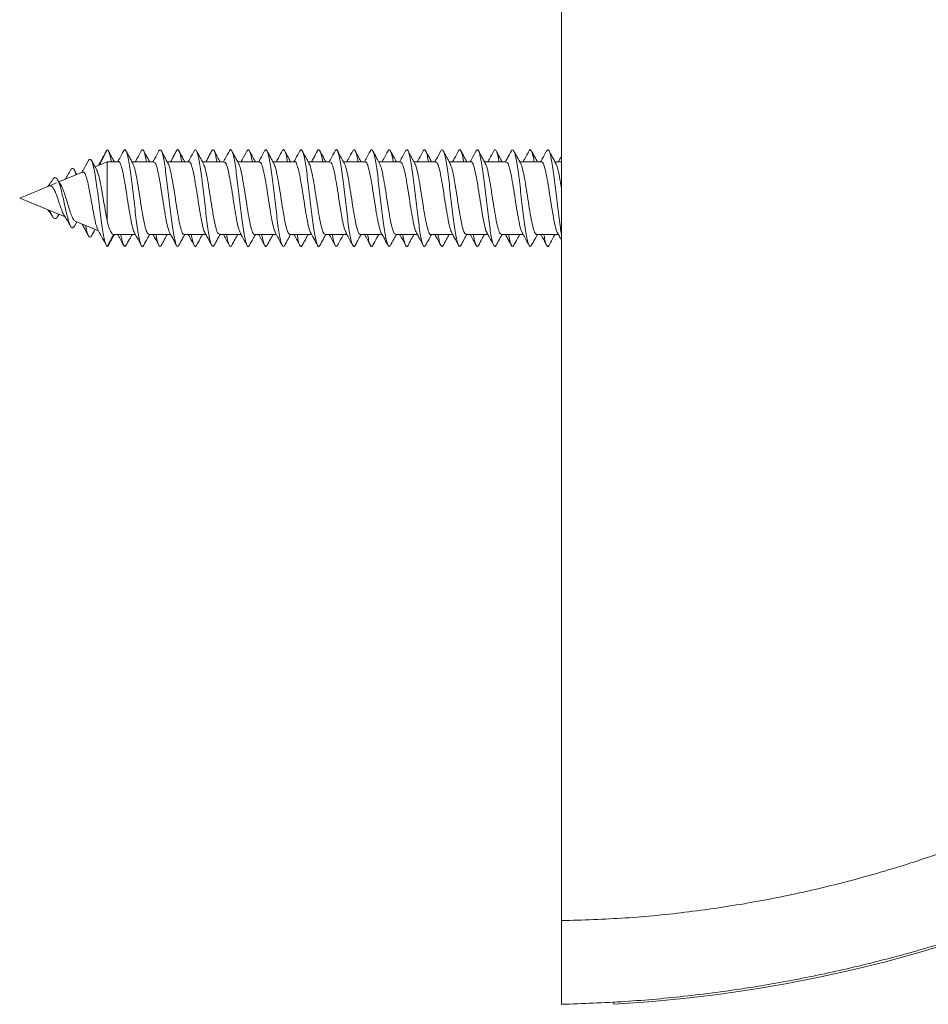
# Model space of a CAD drawing. Units: millimetres. Extents: x -386 to 639, y -710 to 972.
# Drawn here: x 69 to 114, y -710 to -661 of the extents above; entities that cross this region are included whole.
import ezdxf

# ---------------------------------------------------------------- set-up
doc = ezdxf.new("R2010")
doc.units = ezdxf.units.MM

msp = doc.modelspace()

# ---------------------------------------------------------------- linework, layer by layer
at = {"color": 7, "linetype": 'Continuous', "lineweight": 0}
for p, q in [((95.64, -706.094), (95.64, -504.396)), ((72.699, -668.607), (73.09, -667.845)), ((73.09, -668.445), (72.488, -668.694)), ((73.649, -668.445), (73.09, -668.445)), ((73.09, -668.445), (73.09, -671.388)), ((75.399, -668.445), (74.321, -668.445)), ((77.149, -668.445), (76.071, -668.445)), ((78.899, -668.445), (77.821, -668.445)), ((80.649, -668.445), (79.571, -668.445)), ((82.399, -668.445), (81.321, -668.445)), ((84.149, -668.445), (83.071, -668.445)), ((85.899, -668.445), (84.821, -668.445)), ((87.649, -668.445), (86.571, -668.445)), ((89.399, -668.445), (88.32, -668.445)), ((91.149, -668.445), (90.07, -668.445)), ((92.899, -668.445), (91.821, -668.445)), ((94.649, -668.445), (93.571, -668.445)), ((95.64, -668.445), (95.321, -668.445)), ((71.862, -668.953), (70.691, -669.439)), ((71.583, -669.069), (71.459, -668.85)), ((70.193, -669.645), (68.745, -670.245)), ((70.577, -669.486), (70.193, -669.645)), ((70.799, -669.616), (70.63, -669.339)), ((68.745, -670.245), (71.001, -671.179)), ((70.63, -671.151), (70.691, -671.051)), ((71.459, -671.64), (71.583, -671.421)), ((71.497, -671.385), (72.656, -671.865)), ((73.09, -672.645), (73.403, -672.045)), ((73.405, -672.045), (74.484, -672.045)), ((75.156, -672.045), (76.235, -672.045)), ((76.906, -672.045), (77.984, -672.045)), ((78.656, -672.045), (79.735, -672.045)), ((80.406, -672.045), (81.484, -672.045)), ((82.156, -672.045), (83.234, -672.045)), ((83.906, -672.045), (84.984, -672.045)), ((85.656, -672.045), (86.734, -672.045)), ((87.406, -672.045), (88.484, -672.045)), ((89.156, -672.045), (90.234, -672.045)), ((90.906, -672.045), (91.984, -672.045)), ((92.656, -672.045), (93.734, -672.045)), ((94.406, -672.045), (95.484, -672.045)), ((98.245, -710.245), (98.245, -710.129))]:
    msp.add_line(p, q, dxfattribs=at)
msp.add_arc((94.123, -640.245), 70.121, 273.36937, 0, dxfattribs=at)
for points, knots in [([(164.14, -640.245), (164.125, -641.331), (164.096, -643.514), (163.857, -646.796), (163.471, -650.095), (162.92, -653.402), (162.205, -656.709), (161.322, -660.007), (160.27, -663.287), (159.09, -666.424), (157.807, -669.398), (156.45, -672.195), (154.983, -674.908), (153.41, -677.534), (151.928, -679.78), (150.579, -681.674), (149.394, -683.241), (148.173, -684.767), (146.916, -686.25), (145.626, -687.69), (144.023, -689.382), (142.079, -691.292), (139.763, -693.372), (137.374, -695.334), (134.919, -697.175), (132.583, -698.773), (130.386, -700.154), (128.345, -701.344), (126.276, -702.457), (124.184, -703.494), (121.9, -704.533), (119.398, -705.562), (116.655, -706.559), (113.83, -707.453), (110.927, -708.237), (107.968, -708.901), (104.958, -709.441), (101.903, -709.849), (98.79, -710.135), (96.695, -710.208), (95.64, -710.245)], [0, 0, 0, 0, 0.030052, 0.060381, 0.090989, 0.121875, 0.15304, 0.184486, 0.216211, 0.248217, 0.277067, 0.305694, 0.334097, 0.362278, 0.390237, 0.408424, 0.426516, 0.444513, 0.462415, 0.480222, 0.497935, 0.526817, 0.555492, 0.583961, 0.612224, 0.640282, 0.662185, 0.683962, 0.705614, 0.72714, 0.748541, 0.775052, 0.801979, 0.829322, 0.857081, 0.885258, 0.913338, 0.941821, 0.970708, 1, 1, 1, 1]), ([(95.64, -706.094), (96.697, -706.061), (98.811, -705.996), (101.973, -705.682), (105.122, -705.211), (108.235, -704.572), (111.303, -703.774), (114.313, -702.82), (117.275, -701.708), (120.174, -700.445), (123.002, -699.036), (125.747, -697.489), (128.414, -695.801), (130.981, -693.987), (133.443, -692.056), (135.793, -690.014), (138.045, -687.853), (140.287, -685.476), (142.495, -682.876), (144.64, -680.047), (146.62, -677.108), (148.426, -674.083), (150.058, -670.982), (151.521, -667.801), (152.813, -664.55), (153.932, -661.242), (154.877, -657.887), (155.647, -654.489), (156.243, -651.068), (156.664, -647.634), (156.926, -644.185), (156.958, -641.875), (156.974, -640.718)], [0, 0, 0, 0, 0.032037, 0.064027, 0.096062, 0.128236, 0.159994, 0.191708, 0.223467, 0.255361, 0.287024, 0.318645, 0.350308, 0.382098, 0.413331, 0.444569, 0.47589, 0.507372, 0.543036, 0.578677, 0.614407, 0.649861, 0.684927, 0.720102, 0.755484, 0.79047, 0.825491, 0.860641, 0.895618, 0.93029, 0.965057, 1, 1, 1, 1]), ([(73.09, -672.645), (73.068, -672.621), (73.025, -672.573), (72.96, -672.343), (72.895, -672.015), (72.828, -671.589), (72.76, -671.089), (72.691, -670.542), (72.619, -669.983), (72.546, -669.447), (72.472, -668.974), (72.395, -668.599), (72.316, -668.361), (72.238, -668.269), (72.185, -668.348), (72.16, -668.385)], [0, 0, 0, 0, 0.078099, 0.153209, 0.228632, 0.304441, 0.380722, 0.457326, 0.534443, 0.61206, 0.690115, 0.76884, 0.848069, 0.927918, 1, 1, 1, 1]), ([(73.019, -667.959), (72.95, -668.087), (72.83, -668.312), (72.708, -668.53), (72.656, -668.625)], [0, 0, 0, 0, 0.569069, 1, 1, 1, 1]), ([(73.09, -667.845), (73.068, -667.859), (73.045, -667.874), (73.02, -667.958), (73.018, -667.965)], [0, 0, 0, 0, 0.918876, 1, 1, 1, 1]), ([(73.291, -668.445), (73.288, -668.431), (73.265, -668.283), (73.22, -668.091), (73.156, -667.882), (73.112, -667.857), (73.09, -667.845)], [0, 0, 0, 0, 0.0336472, 0.3510926, 0.6685485, 1, 1, 1, 1]), ([(73.445, -668.445), (73.41, -668.382), (73.32, -668.22), (73.23, -668.056), (73.176, -667.956)], [0, 0, 0, 0, 0.389811, 1, 1, 1, 1]), ([(73.91, -667.892), (73.838, -668.026), (73.739, -668.211), (73.637, -668.394), (73.609, -668.445)], [0, 0, 0, 0, 0.724286, 1, 1, 1, 1]), ([(74.902, -672.575), (74.897, -672.588), (74.87, -672.656), (74.822, -672.655), (74.758, -672.562), (74.694, -672.339), (74.63, -672.007), (74.566, -671.583), (74.502, -671.087), (74.438, -670.548), (74.373, -669.992), (74.309, -669.449), (74.245, -668.949), (74.181, -668.516), (74.117, -668.176), (74.053, -667.941), (73.989, -667.839), (73.941, -667.829), (73.914, -667.892), (73.909, -667.905)], [0, 0, 0, 0, 0.01575, 0.080339, 0.14491, 0.209471, 0.274025, 0.338578, 0.40313, 0.467688, 0.532251, 0.596829, 0.661426, 0.726028, 0.79062, 0.855202, 0.919768, 0.984327, 1, 1, 1, 1]), ([(74.359, -668.515), (74.303, -668.412), (74.189, -668.205), (74.077, -667.996), (74.02, -667.892)], [0, 0, 0, 0, 0.497504, 1, 1, 1, 1]), ([(74.78, -667.901), (74.708, -668.035), (74.611, -668.217), (74.511, -668.397), (74.484, -668.445)], [0, 0, 0, 0, 0.731891, 1, 1, 1, 1]), ([(75.039, -668.445), (75.031, -668.395), (75.001, -668.217), (74.95, -668.013), (74.886, -667.859), (74.829, -667.822), (74.793, -667.889), (74.779, -667.916)], [0, 0, 0, 0, 0.096369, 0.342848, 0.589278, 0.835671, 1, 1, 1, 1]), ([(75.196, -668.445), (75.161, -668.381), (75.062, -668.201), (74.964, -668.02), (74.901, -667.903)], [0, 0, 0, 0, 0.355797, 1, 1, 1, 1]), ([(75.659, -667.894), (75.587, -668.027), (75.488, -668.212), (75.387, -668.395), (75.359, -668.445)], [0, 0, 0, 0, 0.726618, 1, 1, 1, 1]), ([(76.652, -672.57), (76.64, -672.595), (76.607, -672.665), (76.552, -672.64), (76.488, -672.508), (76.424, -672.248), (76.36, -671.887), (76.296, -671.437), (76.232, -670.925), (76.168, -670.377), (76.104, -669.823), (76.04, -669.29), (75.976, -668.808), (75.912, -668.402), (75.847, -668.091), (75.783, -667.898), (75.721, -667.819), (75.679, -667.872), (75.659, -667.897)], [0, 0, 0, 0, 0.03602, 0.100541, 0.165076, 0.229623, 0.294168, 0.358695, 0.423208, 0.487711, 0.55221, 0.616706, 0.681206, 0.745709, 0.810223, 0.874751, 0.93929, 1, 1, 1, 1]), ([(76.109, -668.515), (76.052, -668.412), (75.939, -668.205), (75.827, -667.997), (75.771, -667.892)], [0, 0, 0, 0, 0.497582, 1, 1, 1, 1]), ([(76.53, -667.901), (76.495, -667.966), (76.429, -668.092), (76.324, -668.287), (76.262, -668.398), (76.235, -668.445)], [0, 0, 0, 0, 0.385123, 0.738707, 1, 1, 1, 1]), ([(76.79, -668.445), (76.775, -668.361), (76.738, -668.156), (76.681, -667.952), (76.617, -667.839), (76.566, -667.83), (76.538, -667.897), (76.53, -667.914)], [0, 0, 0, 0, 0.172974, 0.420101, 0.667227, 0.914402, 1, 1, 1, 1]), ([(76.946, -668.445), (76.904, -668.369), (76.805, -668.189), (76.708, -668.008), (76.652, -667.904)], [0, 0, 0, 0, 0.423404, 1, 1, 1, 1]), ([(77.409, -667.894), (77.337, -668.028), (77.238, -668.212), (77.137, -668.395), (77.109, -668.445)], [0, 0, 0, 0, 0.728251, 1, 1, 1, 1]), ([(78.402, -672.578), (78.384, -672.607), (78.344, -672.67), (78.283, -672.613), (78.219, -672.44), (78.155, -672.149), (78.091, -671.757), (78.026, -671.286), (77.962, -670.76), (77.898, -670.207), (77.834, -669.656), (77.77, -669.135), (77.706, -668.674), (77.642, -668.295), (77.578, -668.019), (77.514, -667.863), (77.457, -667.822), (77.422, -667.884), (77.408, -667.909)], [0, 0, 0, 0, 0.055694, 0.120154, 0.184614, 0.249081, 0.313554, 0.378042, 0.442548, 0.507059, 0.571556, 0.636042, 0.700514, 0.764979, 0.829439, 0.893899, 0.958361, 1, 1, 1, 1]), ([(77.859, -668.515), (77.803, -668.412), (77.689, -668.206), (77.578, -667.998), (77.521, -667.894)], [0, 0, 0, 0, 0.497756, 1, 1, 1, 1]), ([(78.28, -667.9), (78.247, -667.964), (78.183, -668.084), (78.077, -668.285), (78.014, -668.397), (77.987, -668.445)], [0, 0, 0, 0, 0.396747, 0.743865, 1, 1, 1, 1]), ([(78.541, -668.445), (78.54, -668.44), (78.518, -668.3), (78.475, -668.11), (78.411, -667.897), (78.347, -667.834), (78.303, -667.839), (78.281, -667.9), (78.28, -667.902)], [0, 0, 0, 0, 0.007891, 0.25361, 0.499244, 0.744877, 0.990533, 1, 1, 1, 1]), ([(78.696, -668.445), (78.654, -668.369), (78.556, -668.19), (78.458, -668.009), (78.402, -667.904)], [0, 0, 0, 0, 0.422241, 1, 1, 1, 1]), ([(79.158, -667.896), (79.086, -668.03), (78.987, -668.213), (78.886, -668.396), (78.859, -668.445)], [0, 0, 0, 0, 0.73097, 1, 1, 1, 1]), ([(80.152, -672.578), (80.148, -672.587), (80.123, -672.653), (80.077, -672.657), (80.013, -672.575), (79.949, -672.362), (79.885, -672.038), (79.821, -671.62), (79.757, -671.129), (79.693, -670.593), (79.629, -670.037), (79.565, -669.492), (79.5, -668.987), (79.436, -668.548), (79.372, -668.2), (79.308, -667.956), (79.244, -667.842), (79.194, -667.827), (79.165, -667.894), (79.157, -667.911)], [0, 0, 0, 0, 0.010558, 0.075019, 0.139459, 0.203887, 0.268306, 0.332722, 0.397135, 0.461552, 0.525973, 0.590407, 0.654854, 0.719314, 0.783774, 0.848229, 0.912664, 0.977089, 1, 1, 1, 1]), ([(79.609, -668.515), (79.553, -668.413), (79.44, -668.207), (79.328, -668), (79.272, -667.896)], [0, 0, 0, 0, 0.49794, 1, 1, 1, 1]), ([(80.026, -667.908), (79.947, -668.056), (79.851, -668.235), (79.752, -668.413), (79.735, -668.445)], [0, 0, 0, 0, 0.819171, 1, 1, 1, 1]), ([(80.29, -668.445), (80.283, -668.404), (80.255, -668.234), (80.205, -668.031), (80.141, -667.866), (80.081, -667.821), (80.043, -667.889), (80.026, -667.919)], [0, 0, 0, 0, 0.076057, 0.3190909, 0.5621641, 0.8051727, 1, 1, 1, 1]), ([(80.446, -668.445), (80.404, -668.369), (80.305, -668.189), (80.208, -668.008), (80.152, -667.903)], [0, 0, 0, 0, 0.422162, 1, 1, 1, 1]), ([(80.906, -667.899), (80.834, -668.032), (80.736, -668.215), (80.636, -668.396), (80.609, -668.445)], [0, 0, 0, 0, 0.732788, 1, 1, 1, 1]), ([(81.901, -672.571), (81.892, -672.593), (81.86, -672.663), (81.808, -672.645), (81.744, -672.523), (81.679, -672.274), (81.615, -671.92), (81.551, -671.476), (81.487, -670.969), (81.423, -670.422), (81.359, -669.867), (81.295, -669.332), (81.231, -668.844), (81.167, -668.431), (81.103, -668.113), (81.039, -667.906), (80.974, -667.833), (80.93, -667.838), (80.908, -667.899), (80.906, -667.903)], [0, 0, 0, 0, 0.029791, 0.094177, 0.158578, 0.222996, 0.287417, 0.351823, 0.416217, 0.480598, 0.544972, 0.609342, 0.673713, 0.738086, 0.802467, 0.866858, 0.931264, 0.995683, 1, 1, 1, 1]), ([(81.359, -668.516), (81.303, -668.414), (81.191, -668.209), (81.079, -668.002), (81.024, -667.898)], [0, 0, 0, 0, 0.498038, 1, 1, 1, 1]), ([(81.777, -667.906), (81.714, -668.024), (81.617, -668.205), (81.518, -668.383), (81.484, -668.445)], [0, 0, 0, 0, 0.655682, 1, 1, 1, 1]), ([(82.039, -668.445), (82.026, -668.369), (81.992, -668.172), (81.936, -667.967), (81.872, -667.842), (81.819, -667.828), (81.787, -667.899), (81.777, -667.922)], [0, 0, 0, 0, 0.150307, 0.394475, 0.638661, 0.882907, 1, 1, 1, 1]), ([(82.196, -668.445), (82.154, -668.369), (82.055, -668.189), (81.957, -668.007), (81.901, -667.902)], [0, 0, 0, 0, 0.421957, 1, 1, 1, 1]), ([(82.655, -667.901), (82.583, -668.035), (82.485, -668.217), (82.386, -668.397), (82.359, -668.445)], [0, 0, 0, 0, 0.734335, 1, 1, 1, 1]), ([(83.651, -672.576), (83.635, -672.604), (83.597, -672.669), (83.538, -672.621), (83.474, -672.458), (83.41, -672.176), (83.346, -671.792), (83.282, -671.327), (83.218, -670.804), (83.153, -670.252), (83.089, -669.7), (83.025, -669.176), (82.961, -668.709), (82.897, -668.322), (82.833, -668.037), (82.769, -667.871), (82.709, -667.821), (82.671, -667.884), (82.654, -667.912)], [0, 0, 0, 0, 0.049125, 0.113407, 0.177687, 0.241972, 0.306261, 0.370563, 0.434882, 0.49921, 0.563534, 0.627851, 0.692151, 0.756441, 0.820723, 0.885005, 0.949286, 1, 1, 1, 1]), ([(83.11, -668.518), (83.055, -668.416), (82.942, -668.211), (82.831, -668.005), (82.775, -667.901)], [0, 0, 0, 0, 0.4981918, 1, 1, 1, 1]), ([(83.529, -667.902), (83.468, -668.017), (83.37, -668.198), (83.271, -668.378), (83.234, -668.445)], [0, 0, 0, 0, 0.63045, 1, 1, 1, 1]), ([(83.791, -668.445), (83.771, -668.337), (83.729, -668.116), (83.666, -667.912), (83.602, -667.834), (83.556, -667.837), (83.532, -667.902), (83.529, -667.91)], [0, 0, 0, 0, 0.232017, 0.47676, 0.721493, 0.96616, 1, 1, 1, 1]), ([(83.946, -668.445), (83.904, -668.369), (83.805, -668.188), (83.707, -668.007), (83.651, -667.902)], [0, 0, 0, 0, 0.42194, 1, 1, 1, 1]), ([(84.404, -667.902), (84.333, -668.035), (84.235, -668.217), (84.136, -668.397), (84.109, -668.445)], [0, 0, 0, 0, 0.734311, 1, 1, 1, 1]), ([(85.399, -672.588), (85.398, -672.59), (85.376, -672.651), (85.332, -672.657), (85.268, -672.588), (85.204, -672.383), (85.14, -672.068), (85.076, -671.657), (85.012, -671.171), (84.948, -670.637), (84.884, -670.082), (84.82, -669.535), (84.756, -669.026), (84.692, -668.581), (84.627, -668.224), (84.563, -667.971), (84.499, -667.846), (84.446, -667.826), (84.414, -667.896), (84.404, -667.918)], [0, 0, 0, 0, 0.002783, 0.067197, 0.131593, 0.195976, 0.260348, 0.324715, 0.389076, 0.45344, 0.517806, 0.582183, 0.646569, 0.710969, 0.775381, 0.839792, 0.904183, 0.968562, 1, 1, 1, 1]), ([(84.862, -668.52), (84.801, -668.409), (84.689, -668.205), (84.578, -667.999), (84.527, -667.905)], [0, 0, 0, 0, 0.542655, 1, 1, 1, 1]), ([(85.281, -667.899), (85.21, -668.031), (85.112, -668.214), (85.012, -668.395), (84.984, -668.445)], [0, 0, 0, 0, 0.721954, 1, 1, 1, 1]), ([(85.54, -668.445), (85.535, -668.414), (85.508, -668.251), (85.461, -668.051), (85.397, -667.875), (85.337, -667.82), (85.298, -667.881), (85.281, -667.909)], [0, 0, 0, 0, 0.05847, 0.306029, 0.553621, 0.801227, 1, 1, 1, 1]), ([(85.696, -668.445), (85.654, -668.368), (85.554, -668.187), (85.456, -668.004), (85.399, -667.899)], [0, 0, 0, 0, 0.422819, 1, 1, 1, 1]), ([(86.154, -667.903), (86.082, -668.036), (85.985, -668.218), (85.886, -668.397), (85.859, -668.445)], [0, 0, 0, 0, 0.734078, 1, 1, 1, 1]), ([(87.148, -672.579), (87.141, -672.595), (87.113, -672.661), (87.063, -672.648), (86.999, -672.539), (86.935, -672.298), (86.871, -671.952), (86.806, -671.515), (86.742, -671.012), (86.678, -670.468), (86.614, -669.912), (86.55, -669.374), (86.486, -668.882), (86.422, -668.462), (86.358, -668.135), (86.294, -667.918), (86.23, -667.833), (86.183, -667.836), (86.157, -667.903), (86.153, -667.913)], [0, 0, 0, 0, 0.021362, 0.085774, 0.150201, 0.214644, 0.279096, 0.343541, 0.407977, 0.472396, 0.536807, 0.601211, 0.665614, 0.730017, 0.794426, 0.858843, 0.923274, 0.987723, 1, 1, 1, 1]), ([(86.613, -668.523), (86.564, -668.434), (86.452, -668.23), (86.341, -668.024), (86.279, -667.908)], [0, 0, 0, 0, 0.437142, 1, 1, 1, 1]), ([(87.032, -667.896), (86.961, -668.029), (86.863, -668.212), (86.762, -668.394), (86.734, -668.445)], [0, 0, 0, 0, 0.720643, 1, 1, 1, 1]), ([(87.289, -668.445), (87.278, -668.378), (87.245, -668.188), (87.191, -667.983), (87.127, -667.848), (87.074, -667.825), (87.042, -667.891), (87.032, -667.912)], [0, 0, 0, 0, 0.132802, 0.381917, 0.631076, 0.880258, 1, 1, 1, 1]), ([(87.446, -668.445), (87.403, -668.367), (87.303, -668.185), (87.204, -668.002), (87.148, -667.896)], [0, 0, 0, 0, 0.424138, 1, 1, 1, 1]), ([(87.903, -667.904), (87.832, -668.037), (87.735, -668.218), (87.636, -668.397), (87.609, -668.445)], [0, 0, 0, 0, 0.733977, 1, 1, 1, 1]), ([(88.897, -672.58), (88.884, -672.604), (88.849, -672.667), (88.793, -672.629), (88.729, -672.477), (88.665, -672.203), (88.601, -671.827), (88.537, -671.368), (88.473, -670.848), (88.409, -670.298), (88.345, -669.744), (88.28, -669.217), (88.216, -668.744), (88.152, -668.35), (88.088, -668.056), (88.024, -667.88), (87.962, -667.82), (87.922, -667.881), (87.903, -667.91)], [0, 0, 0, 0, 0.040074, 0.104528, 0.168976, 0.233428, 0.297882, 0.362347, 0.426824, 0.491315, 0.555813, 0.62031, 0.684785, 0.74925, 0.813704, 0.878156, 0.942605, 1, 1, 1, 1]), ([(88.365, -668.526), (88.336, -668.474), (88.282, -668.377), (88.204, -668.238), (88.145, -668.13), (88.103, -668.049), (88.061, -667.969), (88.038, -667.924), (88.025, -667.9)], [0, 0, 0, 0, 0.2692185, 0.5007742, 0.6121689, 0.7280262, 0.8551332, 1, 1, 1, 1]), ([(88.783, -667.894), (88.712, -668.027), (88.613, -668.211), (88.513, -668.394), (88.484, -668.445)], [0, 0, 0, 0, 0.7207346, 1, 1, 1, 1]), ([(89.04, -668.445), (89.022, -668.346), (88.982, -668.13), (88.921, -667.925), (88.857, -667.836), (88.811, -667.832), (88.787, -667.895), (88.783, -667.903)], [0, 0, 0, 0, 0.213465, 0.462751, 0.712016, 0.96123, 1, 1, 1, 1]), ([(89.196, -668.445), (89.153, -668.367), (89.052, -668.183), (88.953, -668), (88.897, -667.894)], [0, 0, 0, 0, 0.426976, 1, 1, 1, 1]), ([(89.653, -667.904), (89.574, -668.052), (89.477, -668.234), (89.377, -668.413), (89.36, -668.445)], [0, 0, 0, 0, 0.820032, 1, 1, 1, 1]), ([(90.646, -672.591), (90.627, -672.617), (90.586, -672.671), (90.524, -672.595), (90.459, -672.405), (90.395, -672.097), (90.331, -671.694), (90.267, -671.213), (90.203, -670.682), (90.139, -670.127), (90.075, -669.579), (90.011, -669.066), (89.947, -668.614), (89.883, -668.25), (89.819, -667.988), (89.754, -667.852), (89.699, -667.824), (89.665, -667.894), (89.653, -667.92)], [0, 0, 0, 0, 0.059121, 0.123647, 0.188164, 0.252665, 0.31716, 0.381647, 0.446135, 0.510623, 0.575118, 0.63962, 0.704139, 0.768673, 0.833212, 0.897734, 0.962245, 1, 1, 1, 1]), ([(90.117, -668.529), (90.088, -668.477), (90.033, -668.377), (89.942, -668.215), (89.851, -668.044), (89.801, -667.95), (89.775, -667.901)], [0, 0, 0, 0, 0.264662, 0.504081, 0.738253, 1, 1, 1, 1]), ([(90.535, -667.893), (90.463, -668.026), (90.364, -668.21), (90.263, -668.394), (90.234, -668.445)], [0, 0, 0, 0, 0.720159, 1, 1, 1, 1]), ([(90.79, -668.445), (90.787, -668.423), (90.762, -668.269), (90.716, -668.071), (90.652, -667.884), (90.591, -667.819), (90.552, -667.876), (90.534, -667.902)], [0, 0, 0, 0, 0.040273, 0.290696, 0.541158, 0.791668, 1, 1, 1, 1]), ([(90.946, -668.445), (90.903, -668.366), (90.802, -668.183), (90.703, -667.999), (90.646, -667.894)], [0, 0, 0, 0, 0.428381, 1, 1, 1, 1]), ([(91.404, -667.903), (91.327, -668.046), (91.23, -668.227), (91.13, -668.407), (91.109, -668.445)], [0, 0, 0, 0, 0.7881401, 1, 1, 1, 1]), ([(92.396, -672.586), (92.391, -672.597), (92.365, -672.66), (92.318, -672.651), (92.254, -672.553), (92.19, -672.321), (92.126, -671.984), (92.062, -671.553), (91.998, -671.055), (91.933, -670.513), (91.869, -669.957), (91.805, -669.416), (91.741, -668.919), (91.677, -668.493), (91.613, -668.158), (91.549, -667.932), (91.485, -667.835), (91.436, -667.833), (91.409, -667.901), (91.403, -667.916)], [0, 0, 0, 0, 0.013936, 0.078485, 0.143044, 0.207618, 0.272203, 0.336793, 0.40138, 0.465947, 0.530502, 0.595048, 0.659592, 0.724134, 0.78868, 0.853231, 0.917796, 0.982376, 1, 1, 1, 1]), ([(91.864, -668.524), (91.807, -668.421), (91.694, -668.214), (91.582, -668.006), (91.525, -667.901)], [0, 0, 0, 0, 0.497582, 1, 1, 1, 1]), ([(92.285, -667.892), (92.213, -668.025), (92.114, -668.21), (92.013, -668.394), (91.984, -668.445)], [0, 0, 0, 0, 0.720679, 1, 1, 1, 1]), ([(92.539, -668.445), (92.53, -668.388), (92.499, -668.204), (92.446, -668), (92.382, -667.854), (92.328, -667.823), (92.296, -667.887), (92.284, -667.908)], [0, 0, 0, 0, 0.113794, 0.365243, 0.616721, 0.868185, 1, 1, 1, 1]), ([(92.696, -668.445), (92.652, -668.366), (92.551, -668.182), (92.452, -667.998), (92.396, -667.893)], [0, 0, 0, 0, 0.4303092, 1, 1, 1, 1]), ([(93.154, -667.903), (93.092, -668.018), (92.995, -668.2), (92.895, -668.379), (92.859, -668.445)], [0, 0, 0, 0, 0.636378, 1, 1, 1, 1]), ([(94.146, -672.582), (94.135, -672.603), (94.102, -672.666), (94.048, -672.635), (93.984, -672.494), (93.92, -672.229), (93.856, -671.861), (93.792, -671.407), (93.728, -670.892), (93.664, -670.343), (93.6, -669.789), (93.536, -669.258), (93.472, -668.78), (93.407, -668.379), (93.343, -668.076), (93.279, -667.889), (93.216, -667.819), (93.174, -667.877), (93.154, -667.905)], [0, 0, 0, 0, 0.033397, 0.09801, 0.162617, 0.227225, 0.291834, 0.356451, 0.421077, 0.485717, 0.550373, 0.615032, 0.679672, 0.7443, 0.808917, 0.873528, 0.938134, 1, 1, 1, 1]), ([(93.614, -668.523), (93.557, -668.42), (93.444, -668.214), (93.332, -668.006), (93.276, -667.901)], [0, 0, 0, 0, 0.4977198, 1, 1, 1, 1]), ([(94.035, -667.892), (93.963, -668.026), (93.864, -668.21), (93.762, -668.394), (93.734, -668.445)], [0, 0, 0, 0, 0.723296, 1, 1, 1, 1]), ([(94.29, -668.445), (94.273, -668.354), (94.236, -668.145), (94.177, -667.939), (94.112, -667.838), (94.065, -667.829), (94.039, -667.892), (94.034, -667.904)], [0, 0, 0, 0, 0.192519, 0.44341, 0.69422, 0.944996, 1, 1, 1, 1]), ([(94.446, -668.445), (94.402, -668.365), (94.301, -668.181), (94.202, -667.997), (94.145, -667.892)], [0, 0, 0, 0, 0.432666, 1, 1, 1, 1]), ([(94.904, -667.902), (94.833, -668.035), (94.736, -668.217), (94.636, -668.397), (94.609, -668.445)], [0, 0, 0, 0, 0.731882, 1, 1, 1, 1]), ([(95.64, -672.043), (95.622, -671.939), (95.583, -671.709), (95.522, -671.253), (95.458, -670.727), (95.394, -670.172), (95.33, -669.622), (95.266, -669.106), (95.202, -668.648), (95.138, -668.276), (95.074, -668.005), (95.01, -667.858), (94.953, -667.822), (94.918, -667.89), (94.904, -667.917)], [0, 0, 0, 0, 0.072368, 0.159454, 0.246536, 0.333619, 0.420707, 0.507802, 0.594917, 0.682055, 0.769204, 0.856342, 0.94347, 1, 1, 1, 1]), ([(95.364, -668.523), (95.303, -668.412), (95.19, -668.206), (95.078, -667.999), (95.026, -667.903)], [0, 0, 0, 0, 0.535998, 1, 1, 1, 1]), ([(95.64, -668.16), (95.616, -668.205), (95.565, -668.3), (95.512, -668.394), (95.484, -668.445)], [0, 0, 0, 0, 0.467495, 1, 1, 1, 1]), ([(71.547, -669.084), (71.544, -669.075), (71.518, -668.969), (71.464, -668.846), (71.386, -668.753), (71.321, -668.765), (71.282, -668.847), (71.271, -668.87)], [0, 0, 0, 0, 0.026222, 0.308715, 0.594749, 0.888395, 1, 1, 1, 1]), ([(72.16, -668.376), (72.078, -668.528), (71.971, -668.727), (71.857, -668.92), (71.831, -668.967)], [0, 0, 0, 0, 0.762466, 1, 1, 1, 1]), ([(72.559, -668.819), (72.533, -668.774), (72.448, -668.625), (72.365, -668.474), (72.307, -668.368)], [0, 0, 0, 0, 0.302887, 1, 1, 1, 1]), ([(73.649, -668.456), (73.653, -668.452), (73.689, -668.419), (73.756, -668.555), (73.851, -668.866), (73.946, -669.357), (74.041, -669.945), (74.136, -670.567), (74.231, -671.157), (74.326, -671.625), (74.397, -671.901), (74.436, -671.944), (74.444, -671.952)], [0, 0, 0, 0, 0.014233, 0.133951, 0.253666, 0.37338, 0.493091, 0.612807, 0.732525, 0.852245, 0.971964, 1, 1, 1, 1]), ([(75.156, -672.031), (75.13, -672.022), (75.071, -672.003), (74.981, -671.727), (74.886, -671.285), (74.791, -670.718), (74.696, -670.097), (74.601, -669.491), (74.506, -668.981), (74.424, -668.639), (74.374, -668.561), (74.355, -668.532)], [0, 0, 0, 0, 0.099477, 0.218184, 0.336893, 0.455602, 0.57431, 0.693015, 0.811719, 0.93042, 1, 1, 1, 1]), ([(75.399, -668.466), (75.422, -668.468), (75.476, -668.473), (75.562, -668.72), (75.657, -669.142), (75.753, -669.699), (75.848, -670.316), (75.943, -670.928), (76.038, -671.454), (76.124, -671.827), (76.179, -671.924), (76.202, -671.964)], [0, 0, 0, 0, 0.08492, 0.203381, 0.321846, 0.440313, 0.558781, 0.677246, 0.79571, 0.914173, 1, 1, 1, 1]), ([(76.906, -672.026), (76.898, -672.032), (76.859, -672.061), (76.788, -671.907), (76.693, -671.572), (76.598, -671.066), (76.503, -670.47), (76.408, -669.848), (76.313, -669.267), (76.217, -668.817), (76.148, -668.56), (76.111, -668.528), (76.105, -668.523)], [0, 0, 0, 0, 0.028471, 0.147138, 0.265804, 0.384469, 0.503137, 0.62181, 0.740481, 0.859154, 0.977823, 1, 1, 1, 1]), ([(77.149, -668.467), (77.159, -668.461), (77.201, -668.434), (77.274, -668.6), (77.369, -668.95), (77.464, -669.464), (77.559, -670.064), (77.654, -670.685), (77.749, -671.261), (77.844, -671.697), (77.91, -671.938), (77.943, -671.965), (77.944, -671.966)], [0, 0, 0, 0, 0.037261, 0.156883, 0.276505, 0.396125, 0.515743, 0.63536, 0.754973, 0.874591, 0.994212, 1, 1, 1, 1]), ([(78.656, -672.021), (78.636, -672.022), (78.584, -672.025), (78.5, -671.793), (78.405, -671.383), (78.31, -670.833), (78.215, -670.218), (78.119, -669.604), (78.024, -669.07), (77.936, -668.679), (77.88, -668.571), (77.855, -668.524)], [0, 0, 0, 0, 0.076543, 0.195185, 0.313825, 0.432464, 0.5511, 0.669735, 0.788373, 0.907014, 1, 1, 1, 1]), ([(78.899, -668.453), (78.928, -668.467), (78.989, -668.495), (79.081, -668.789), (79.176, -669.242), (79.271, -669.815), (79.366, -670.437), (79.461, -671.039), (79.556, -671.539), (79.634, -671.859), (79.68, -671.925), (79.694, -671.946)], [0, 0, 0, 0, 0.108766, 0.228379, 0.34799, 0.467602, 0.587217, 0.706835, 0.826452, 0.94607, 1, 1, 1, 1]), ([(80.406, -672.04), (80.405, -672.042), (80.372, -672.076), (80.306, -671.949), (80.211, -671.653), (80.116, -671.172), (80.021, -670.589), (79.926, -669.966), (79.831, -669.372), (79.736, -668.892), (79.661, -668.597), (79.617, -668.546), (79.605, -668.532)], [0, 0, 0, 0, 0.005677, 0.124386, 0.243098, 0.361813, 0.480529, 0.599243, 0.717954, 0.836663, 0.955372, 1, 1, 1, 1]), ([(80.649, -668.471), (80.665, -668.466), (80.713, -668.451), (80.792, -668.653), (80.887, -669.039), (80.983, -669.575), (81.078, -670.184), (81.173, -670.803), (81.268, -671.352), (81.359, -671.774), (81.418, -671.903), (81.446, -671.963)], [0, 0, 0, 0, 0.060266, 0.179617, 0.298972, 0.418328, 0.537686, 0.657042, 0.776395, 0.895746, 1, 1, 1, 1]), ([(82.156, -672.019), (82.142, -672.025), (82.096, -672.043), (82.018, -671.852), (81.923, -671.476), (81.828, -670.946), (81.733, -670.339), (81.638, -669.718), (81.543, -669.163), (81.448, -668.722), (81.386, -668.581), (81.355, -668.512)], [0, 0, 0, 0, 0.0536501, 0.1724265, 0.2912009, 0.4099747, 0.5287532, 0.6475326, 0.7663153, 0.885095, 1, 1, 1, 1]), ([(82.399, -668.454), (82.403, -668.451), (82.438, -668.418), (82.504, -668.551), (82.599, -668.858), (82.694, -669.347), (82.789, -669.933), (82.884, -670.556), (82.979, -671.147), (83.074, -671.619), (83.147, -671.9), (83.188, -671.945), (83.197, -671.956)], [0, 0, 0, 0, 0.011975, 0.131141, 0.250306, 0.369471, 0.488633, 0.607792, 0.726951, 0.846113, 0.965278, 1, 1, 1, 1]), ([(83.906, -672.032), (83.879, -672.022), (83.82, -672.001), (83.73, -671.72), (83.634, -671.276), (83.539, -670.706), (83.445, -670.086), (83.349, -669.481), (83.254, -668.973), (83.173, -668.636), (83.124, -668.562), (83.106, -668.535)], [0, 0, 0, 0, 0.101821, 0.220715, 0.339607, 0.458497, 0.577385, 0.696272, 0.815162, 0.934053, 1, 1, 1, 1]), ([(84.149, -668.467), (84.171, -668.468), (84.225, -668.471), (84.311, -668.714), (84.406, -669.133), (84.501, -669.688), (84.596, -670.305), (84.691, -670.917), (84.786, -671.445), (84.872, -671.818), (84.925, -671.916), (84.948, -671.956)], [0, 0, 0, 0, 0.083189, 0.202303, 0.321415, 0.440527, 0.559642, 0.678761, 0.797878, 0.916997, 1, 1, 1, 1]), ([(85.656, -672.025), (85.648, -672.031), (85.608, -672.06), (85.536, -671.903), (85.441, -671.563), (85.346, -671.056), (85.251, -670.458), (85.156, -669.837), (85.061, -669.257), (84.966, -668.811), (84.898, -668.559), (84.862, -668.528), (84.858, -668.525)], [0, 0, 0, 0, 0.030781, 0.149909, 0.269042, 0.388175, 0.507311, 0.626445, 0.745577, 0.864706, 0.983834, 1, 1, 1, 1]), ([(85.899, -668.466), (85.909, -668.46), (85.949, -668.433), (86.022, -668.595), (86.117, -668.942), (86.213, -669.453), (86.308, -670.053), (86.403, -670.674), (86.498, -671.251), (86.593, -671.691), (86.66, -671.938), (86.695, -671.966), (86.698, -671.968)], [0, 0, 0, 0, 0.0348704, 0.1538664, 0.2728665, 0.3918684, 0.5108693, 0.6298696, 0.7488683, 0.8678634, 0.9868584, 1, 1, 1, 1]), ([(87.406, -672.021), (87.385, -672.022), (87.332, -672.023), (87.248, -671.787), (87.153, -671.374), (87.058, -670.822), (86.963, -670.206), (86.868, -669.593), (86.773, -669.061), (86.686, -668.68), (86.632, -668.578), (86.609, -668.535)], [0, 0, 0, 0, 0.079182, 0.198486, 0.317787, 0.437089, 0.556392, 0.675699, 0.795008, 0.914315, 1, 1, 1, 1]), ([(87.649, -668.455), (87.678, -668.467), (87.737, -668.492), (87.829, -668.782), (87.924, -669.232), (88.019, -669.804), (88.114, -670.425), (88.209, -671.029), (88.304, -671.531), (88.384, -671.859), (88.432, -671.929), (88.448, -671.952)], [0, 0, 0, 0, 0.106071, 0.225133, 0.344194, 0.463253, 0.582308, 0.701364, 0.820423, 0.939485, 1, 1, 1, 1]), ([(89.156, -672.038), (89.154, -672.041), (89.12, -672.075), (89.055, -671.945), (88.96, -671.646), (88.864, -671.162), (88.769, -670.578), (88.674, -669.955), (88.579, -669.362), (88.484, -668.885), (88.41, -668.596), (88.368, -668.547), (88.358, -668.535)], [0, 0, 0, 0, 0.0078731, 0.1270153, 0.2461575, 0.3652994, 0.484439, 0.6035747, 0.7227111, 0.8418477, 0.9609897, 1, 1, 1, 1]), ([(89.399, -668.471), (89.415, -668.466), (89.462, -668.45), (89.541, -668.648), (89.636, -669.03), (89.731, -669.564), (89.826, -670.173), (89.921, -670.792), (90.016, -671.343), (90.109, -671.774), (90.17, -671.908), (90.199, -671.972)], [0, 0, 0, 0, 0.057861, 0.176805, 0.295748, 0.41469, 0.533637, 0.652586, 0.771536, 0.890484, 1, 1, 1, 1]), ([(90.906, -672.019), (90.891, -672.024), (90.845, -672.042), (90.766, -671.847), (90.671, -671.467), (90.576, -670.935), (90.481, -670.327), (90.386, -669.707), (90.291, -669.154), (90.198, -668.722), (90.137, -668.586), (90.108, -668.521)], [0, 0, 0, 0, 0.05604, 0.175224, 0.294411, 0.413601, 0.532792, 0.65198, 0.771168, 0.890354, 1, 1, 1, 1]), ([(91.149, -668.453), (91.152, -668.45), (91.186, -668.416), (91.252, -668.547), (91.347, -668.851), (91.442, -669.337), (91.538, -669.922), (91.633, -670.545), (91.728, -671.137), (91.823, -671.611), (91.896, -671.897), (91.938, -671.944), (91.948, -671.956)], [0, 0, 0, 0, 0.009786, 0.128853, 0.247922, 0.366994, 0.486065, 0.605136, 0.724204, 0.843269, 0.962334, 1, 1, 1, 1]), ([(92.656, -672.033), (92.628, -672.023), (92.569, -671.999), (92.478, -671.714), (92.383, -671.266), (92.288, -670.695), (92.193, -670.074), (92.097, -669.47), (92.002, -668.966), (91.923, -668.636), (91.876, -668.565), (91.86, -668.541)], [0, 0, 0, 0, 0.104453, 0.223849, 0.343242, 0.462634, 0.582029, 0.701428, 0.820827, 0.940227, 1, 1, 1, 1]), ([(92.899, -668.468), (92.921, -668.468), (92.974, -668.469), (93.059, -668.708), (93.154, -669.124), (93.249, -669.677), (93.344, -670.293), (93.439, -670.906), (93.534, -671.436), (93.62, -671.814), (93.674, -671.914), (93.697, -671.955)], [0, 0, 0, 0, 0.081057, 0.20028, 0.319503, 0.438722, 0.557942, 0.677159, 0.796379, 0.915603, 1, 1, 1, 1]), ([(94.406, -672.024), (94.397, -672.03), (94.357, -672.058), (94.285, -671.898), (94.189, -671.555), (94.094, -671.045), (93.999, -670.447), (93.904, -669.825), (93.809, -669.247), (93.714, -668.805), (93.648, -668.557), (93.613, -668.528), (93.61, -668.525)], [0, 0, 0, 0, 0.033057, 0.15248, 0.271901, 0.391323, 0.510742, 0.630159, 0.749573, 0.86899, 0.988411, 1, 1, 1, 1]), ([(94.649, -668.466), (94.658, -668.46), (94.699, -668.431), (94.77, -668.591), (94.866, -668.933), (94.961, -669.443), (95.056, -670.041), (95.151, -670.663), (95.246, -671.241), (95.341, -671.684), (95.408, -671.933), (95.443, -671.962), (95.447, -671.965)], [0, 0, 0, 0, 0.032752, 0.152036, 0.271318, 0.390601, 0.509888, 0.629177, 0.748466, 0.867755, 0.98704, 1, 1, 1, 1]), ([(95.64, -669.747), (95.632, -669.696), (95.592, -669.443), (95.521, -669.055), (95.435, -668.676), (95.381, -668.577), (95.359, -668.536)], [0, 0, 0, 0, 0.0852635, 0.4241658, 0.7630577, 1, 1, 1, 1]), ([(71.459, -671.636), (71.435, -671.671), (71.384, -671.745), (71.304, -671.702), (71.218, -671.536), (71.128, -671.241), (71.033, -670.839), (70.943, -670.424), (70.86, -670.057), (70.786, -669.757), (70.708, -669.502), (70.625, -669.312), (70.538, -669.222), (70.455, -669.225), (70.399, -669.312), (70.376, -669.349)], [0, 0, 0, 0, 0.080693, 0.170155, 0.259408, 0.352145, 0.444879, 0.541426, 0.605853, 0.672275, 0.740252, 0.808225, 0.878914, 0.948743, 1, 1, 1, 1]), ([(71.273, -668.854), (71.222, -668.942), (71.142, -669.08), (71.051, -669.232), (71.01, -669.295), (71, -669.31)], [0, 0, 0, 0, 0.574395, 0.895944, 1, 1, 1, 1]), ([(71.868, -668.967), (71.887, -668.959), (71.937, -668.939), (72.013, -669.078), (72.101, -669.351), (72.186, -669.747), (72.274, -670.218), (72.359, -670.718), (72.447, -671.185), (72.531, -671.576), (72.587, -671.717), (72.615, -671.788)], [0, 0, 0, 0, 0.070682, 0.177776, 0.287319, 0.399464, 0.515179, 0.632964, 0.754092, 0.877509, 1, 1, 1, 1]), ([(73.09, -671.388), (73.057, -671.211), (72.991, -670.858), (72.889, -670.244), (72.787, -669.658), (72.684, -669.182), (72.605, -668.893), (72.56, -668.837), (72.55, -668.824)], [0, 0, 0, 0, 0.195035, 0.38965, 0.58039, 0.766209, 0.948135, 1, 1, 1, 1]), ([(70.378, -669.334), (70.324, -669.418), (70.249, -669.536), (70.163, -669.638), (70.138, -669.667)], [0, 0, 0, 0, 0.713806, 1, 1, 1, 1]), ([(70.197, -669.654), (70.213, -669.645), (70.266, -669.614), (70.34, -669.661), (70.437, -669.773), (70.519, -669.958), (70.616, -670.198), (70.7, -670.469), (70.794, -670.743), (70.877, -670.965), (70.939, -671.1), (70.967, -671.123), (70.967, -671.124)], [0, 0, 0, 0, 0.048875, 0.160044, 0.259089, 0.372915, 0.482722, 0.611281, 0.733681, 0.865556, 0.996445, 1, 1, 1, 1]), ([(71.503, -671.371), (71.482, -671.363), (71.427, -671.344), (71.335, -671.16), (71.231, -670.87), (71.125, -670.52), (71.019, -670.16), (70.91, -669.856), (70.837, -669.666), (70.798, -669.62), (70.796, -669.618)], [0, 0, 0, 0, 0.1023714, 0.2646002, 0.4201975, 0.5717632, 0.7169602, 0.858031, 0.9925886, 1, 1, 1, 1]), ([(70.138, -670.822), (70.163, -670.851), (70.249, -670.953), (70.324, -671.072), (70.378, -671.156)], [0, 0, 0, 0, 0.286197, 1, 1, 1, 1]), ([(70.63, -671.148), (70.628, -671.152), (70.599, -671.219), (70.537, -671.264), (70.445, -671.258), (70.348, -671.116), (70.28, -670.968), (70.244, -670.867), (70.244, -670.866)], [0, 0, 0, 0, 0.013421, 0.258673, 0.501016, 0.753257, 0.998385, 1, 1, 1, 1]), ([(70.966, -671.125), (70.998, -671.174), (71.106, -671.343), (71.203, -671.514), (71.273, -671.636)], [0, 0, 0, 0, 0.293388, 1, 1, 1, 1]), ([(71.831, -671.523), (71.857, -671.569), (71.971, -671.763), (72.078, -671.962), (72.16, -672.113)], [0, 0, 0, 0, 0.23753, 1, 1, 1, 1]), ([(72.307, -672.113), (72.283, -672.147), (72.232, -672.221), (72.151, -672.117), (72.077, -671.91), (72.031, -671.682), (72.013, -671.599)], [0, 0, 0, 0, 0.254431, 0.542296, 0.832989, 1, 1, 1, 1]), ([(73.403, -672.045), (73.382, -672.039), (73.34, -672.027), (73.263, -671.918), (73.176, -671.71), (73.113, -671.474), (73.09, -671.388)], [0, 0, 0, 0, 0.1908307, 0.3870185, 0.7763428, 1, 1, 1, 1]), ([(72.307, -672.121), (72.365, -672.016), (72.425, -671.907), (72.486, -671.799), (72.488, -671.795)], [0, 0, 0, 0, 0.96646, 1, 1, 1, 1]), ([(72.607, -671.776), (72.676, -671.899), (72.813, -672.148), (72.95, -672.403), (73.019, -672.531)], [0, 0, 0, 0, 0.498998, 1, 1, 1, 1]), ([(73.176, -672.534), (73.23, -672.434), (73.32, -672.269), (73.41, -672.108), (73.445, -672.045)], [0, 0, 0, 0, 0.610176, 1, 1, 1, 1]), ([(73.609, -672.045), (73.637, -672.095), (73.739, -672.279), (73.838, -672.464), (73.91, -672.597)], [0, 0, 0, 0, 0.275721, 1, 1, 1, 1]), ([(74.021, -672.582), (74.01, -672.603), (73.978, -672.666), (73.925, -672.638), (73.861, -672.495), (73.808, -672.291), (73.776, -672.105), (73.766, -672.045)], [0, 0, 0, 0, 0.124768, 0.376367, 0.627953, 0.879513, 1, 1, 1, 1]), ([(74.02, -672.598), (74.077, -672.493), (74.176, -672.308), (74.277, -672.125), (74.321, -672.045)], [0, 0, 0, 0, 0.56674, 1, 1, 1, 1]), ([(74.436, -671.956), (74.479, -672.034), (74.595, -672.243), (74.708, -672.455), (74.78, -672.588)], [0, 0, 0, 0, 0.371224, 1, 1, 1, 1]), ([(74.901, -672.587), (74.964, -672.47), (75.062, -672.289), (75.161, -672.109), (75.196, -672.045)], [0, 0, 0, 0, 0.644197, 1, 1, 1, 1]), ([(75.359, -672.045), (75.387, -672.095), (75.488, -672.278), (75.587, -672.462), (75.659, -672.596)], [0, 0, 0, 0, 0.273379, 1, 1, 1, 1]), ([(75.771, -672.587), (75.754, -672.613), (75.715, -672.67), (75.655, -672.609), (75.591, -672.426), (75.544, -672.227), (75.519, -672.069), (75.515, -672.045)], [0, 0, 0, 0, 0.201389, 0.452117, 0.702885, 0.953519, 1, 1, 1, 1]), ([(75.771, -672.597), (75.827, -672.493), (75.926, -672.308), (76.027, -672.124), (76.071, -672.045)], [0, 0, 0, 0, 0.566233, 1, 1, 1, 1]), ([(76.193, -671.969), (76.234, -672.041), (76.31, -672.176), (76.429, -672.398), (76.495, -672.524), (76.53, -672.589)], [0, 0, 0, 0, 0.350984, 0.661622, 1, 1, 1, 1]), ([(76.652, -672.586), (76.708, -672.481), (76.805, -672.3), (76.904, -672.121), (76.946, -672.045)], [0, 0, 0, 0, 0.576583, 1, 1, 1, 1]), ([(77.109, -672.045), (77.137, -672.095), (77.238, -672.278), (77.337, -672.462), (77.409, -672.596)], [0, 0, 0, 0, 0.271758, 1, 1, 1, 1]), ([(77.522, -672.589), (77.519, -672.595), (77.495, -672.657), (77.45, -672.654), (77.386, -672.569), (77.324, -672.364), (77.284, -672.147), (77.265, -672.045)], [0, 0, 0, 0, 0.031024, 0.280302, 0.529657, 0.779019, 1, 1, 1, 1]), ([(77.521, -672.596), (77.578, -672.491), (77.677, -672.307), (77.777, -672.124), (77.821, -672.045)], [0, 0, 0, 0, 0.566606, 1, 1, 1, 1]), ([(77.942, -671.968), (77.974, -672.026), (78.088, -672.232), (78.2, -672.44), (78.28, -672.589)], [0, 0, 0, 0, 0.281566, 1, 1, 1, 1]), ([(78.402, -672.586), (78.458, -672.481), (78.556, -672.3), (78.654, -672.121), (78.696, -672.045)], [0, 0, 0, 0, 0.577754, 1, 1, 1, 1]), ([(78.859, -672.045), (78.886, -672.094), (78.987, -672.276), (79.086, -672.46), (79.158, -672.594)], [0, 0, 0, 0, 0.2690407, 1, 1, 1, 1]), ([(79.273, -672.578), (79.263, -672.598), (79.232, -672.664), (79.18, -672.643), (79.116, -672.512), (79.061, -672.307), (79.028, -672.114), (79.016, -672.045)], [0, 0, 0, 0, 0.111876, 0.361365, 0.610805, 0.860297, 1, 1, 1, 1]), ([(79.272, -672.594), (79.328, -672.49), (79.427, -672.306), (79.527, -672.124), (79.571, -672.045)], [0, 0, 0, 0, 0.566441, 1, 1, 1, 1]), ([(79.683, -671.952), (79.718, -672.015), (79.834, -672.223), (79.947, -672.434), (80.026, -672.581)], [0, 0, 0, 0, 0.302432, 1, 1, 1, 1]), ([(80.152, -672.586), (80.208, -672.482), (80.305, -672.301), (80.404, -672.121), (80.446, -672.045)], [0, 0, 0, 0, 0.577826, 1, 1, 1, 1]), ([(80.609, -672.045), (80.636, -672.093), (80.736, -672.275), (80.834, -672.457), (80.906, -672.591)], [0, 0, 0, 0, 0.267209, 1, 1, 1, 1]), ([(81.024, -672.58), (81.007, -672.607), (80.97, -672.67), (80.91, -672.618), (80.846, -672.445), (80.798, -672.244), (80.771, -672.079), (80.765, -672.045)], [0, 0, 0, 0, 0.190985, 0.439103, 0.687188, 0.93519, 1, 1, 1, 1]), ([(81.024, -672.592), (81.079, -672.488), (81.178, -672.305), (81.277, -672.123), (81.321, -672.045)], [0, 0, 0, 0, 0.567358, 1, 1, 1, 1]), ([(81.441, -671.966), (81.489, -672.054), (81.602, -672.259), (81.714, -672.465), (81.777, -672.584)], [0, 0, 0, 0, 0.42814, 1, 1, 1, 1]), ([(81.901, -672.588), (81.957, -672.483), (82.055, -672.301), (82.154, -672.121), (82.196, -672.045)], [0, 0, 0, 0, 0.578036, 1, 1, 1, 1]), ([(82.359, -672.045), (82.386, -672.093), (82.485, -672.273), (82.583, -672.455), (82.655, -672.588)], [0, 0, 0, 0, 0.265675, 1, 1, 1, 1]), ([(82.776, -672.583), (82.773, -672.589), (82.75, -672.652), (82.705, -672.656), (82.641, -672.581), (82.577, -672.378), (82.535, -672.155), (82.514, -672.045)], [0, 0, 0, 0, 0.025318, 0.27024, 0.515254, 0.760212, 1, 1, 1, 1]), ([(82.775, -672.589), (82.831, -672.485), (82.929, -672.303), (83.028, -672.123), (83.071, -672.045)], [0, 0, 0, 0, 0.569158, 1, 1, 1, 1]), ([(83.188, -671.961), (83.24, -672.055), (83.355, -672.263), (83.468, -672.473), (83.529, -672.588)], [0, 0, 0, 0, 0.454405, 1, 1, 1, 1]), ([(83.651, -672.588), (83.707, -672.483), (83.805, -672.301), (83.904, -672.121), (83.946, -672.045)], [0, 0, 0, 0, 0.578047, 1, 1, 1, 1]), ([(84.109, -672.045), (84.136, -672.093), (84.235, -672.272), (84.333, -672.454), (84.404, -672.588)], [0, 0, 0, 0, 0.26568, 1, 1, 1, 1]), ([(84.528, -672.569), (84.518, -672.59), (84.487, -672.661), (84.435, -672.649), (84.371, -672.528), (84.315, -672.323), (84.28, -672.123), (84.266, -672.045)], [0, 0, 0, 0, 0.1091, 0.353644, 0.598204, 0.842692, 1, 1, 1, 1]), ([(84.527, -672.585), (84.578, -672.491), (84.675, -672.31), (84.774, -672.131), (84.821, -672.045)], [0, 0, 0, 0, 0.5211494, 1, 1, 1, 1]), ([(84.938, -671.961), (84.981, -672.039), (85.097, -672.248), (85.21, -672.459), (85.281, -672.591)], [0, 0, 0, 0, 0.37461, 1, 1, 1, 1]), ([(85.399, -672.591), (85.456, -672.485), (85.554, -672.303), (85.654, -672.122), (85.696, -672.045)], [0, 0, 0, 0, 0.577175, 1, 1, 1, 1]), ([(85.859, -672.045), (85.886, -672.093), (85.985, -672.272), (86.082, -672.453), (86.154, -672.586)], [0, 0, 0, 0, 0.265929, 1, 1, 1, 1]), ([(86.279, -672.57), (86.263, -672.6), (86.225, -672.668), (86.166, -672.626), (86.102, -672.464), (86.052, -672.261), (86.023, -672.089), (86.016, -672.045)], [0, 0, 0, 0, 0.187421, 0.430805, 0.674285, 0.917629, 1, 1, 1, 1]), ([(86.279, -672.582), (86.341, -672.466), (86.438, -672.286), (86.536, -672.108), (86.571, -672.045)], [0, 0, 0, 0, 0.64485, 1, 1, 1, 1]), ([(86.694, -671.971), (86.735, -672.046), (86.841, -672.238), (86.946, -672.432), (87.009, -672.55)], [0, 0, 0, 0, 0.392182, 1, 1, 1, 1]), ([(87.148, -672.593), (87.204, -672.488), (87.303, -672.305), (87.403, -672.122), (87.446, -672.045)], [0, 0, 0, 0, 0.575852, 1, 1, 1, 1]), ([(87.609, -672.045), (87.636, -672.092), (87.735, -672.271), (87.832, -672.453), (87.903, -672.586)], [0, 0, 0, 0, 0.266033, 1, 1, 1, 1]), ([(88.025, -672.589), (88.025, -672.59), (88.003, -672.65), (87.96, -672.655), (87.896, -672.596), (87.832, -672.387), (87.788, -672.195), (87.765, -672.052), (87.764, -672.045)], [0, 0, 0, 0, 0.002865, 0.248669, 0.494477, 0.740315, 0.986162, 1, 1, 1, 1]), ([(88.025, -672.59), (88.038, -672.566), (88.061, -672.52), (88.103, -672.44), (88.145, -672.36), (88.203, -672.252), (88.265, -672.142), (88.305, -672.071), (88.32, -672.045)], [0, 0, 0, 0, 0.167707, 0.314725, 0.448755, 0.577639, 0.845542, 1, 1, 1, 1]), ([(88.437, -671.959), (88.481, -672.038), (88.598, -672.249), (88.712, -672.463), (88.783, -672.595)], [0, 0, 0, 0, 0.377355, 1, 1, 1, 1]), ([(88.897, -672.595), (88.953, -672.49), (89.052, -672.306), (89.153, -672.123), (89.196, -672.045)], [0, 0, 0, 0, 0.573024, 1, 1, 1, 1]), ([(89.36, -672.045), (89.377, -672.077), (89.477, -672.256), (89.574, -672.437), (89.653, -672.586)], [0, 0, 0, 0, 0.179967, 1, 1, 1, 1]), ([(89.775, -672.576), (89.768, -672.592), (89.74, -672.659), (89.69, -672.652), (89.626, -672.543), (89.568, -672.338), (89.531, -672.132), (89.516, -672.045)], [0, 0, 0, 0, 0.078247, 0.325546, 0.572766, 0.819981, 1, 1, 1, 1]), ([(89.775, -672.589), (89.801, -672.539), (89.851, -672.445), (89.942, -672.275), (90.016, -672.142), (90.056, -672.07), (90.07, -672.045)], [0, 0, 0, 0, 0.303988, 0.575996, 0.854079, 1, 1, 1, 1]), ([(90.195, -671.974), (90.237, -672.049), (90.351, -672.256), (90.463, -672.464), (90.535, -672.597)], [0, 0, 0, 0, 0.362206, 1, 1, 1, 1]), ([(90.646, -672.596), (90.703, -672.491), (90.802, -672.307), (90.903, -672.123), (90.946, -672.045)], [0, 0, 0, 0, 0.571614, 1, 1, 1, 1]), ([(91.109, -672.045), (91.13, -672.083), (91.23, -672.262), (91.327, -672.444), (91.404, -672.586)], [0, 0, 0, 0, 0.211857, 1, 1, 1, 1]), ([(91.526, -672.573), (91.512, -672.6), (91.477, -672.667), (91.421, -672.633), (91.357, -672.483), (91.305, -672.278), (91.275, -672.098), (91.266, -672.045)], [0, 0, 0, 0, 0.157451, 0.403975, 0.650569, 0.897155, 1, 1, 1, 1]), ([(91.525, -672.588), (91.582, -672.484), (91.679, -672.302), (91.779, -672.121), (91.821, -672.045)], [0, 0, 0, 0, 0.575499, 1, 1, 1, 1]), ([(91.938, -671.961), (91.982, -672.04), (92.099, -672.252), (92.213, -672.465), (92.285, -672.598)], [0, 0, 0, 0, 0.374374, 1, 1, 1, 1]), ([(92.396, -672.597), (92.452, -672.492), (92.551, -672.308), (92.652, -672.124), (92.696, -672.045)], [0, 0, 0, 0, 0.569685, 1, 1, 1, 1]), ([(92.859, -672.045), (92.895, -672.11), (92.995, -672.29), (93.092, -672.472), (93.154, -672.587)], [0, 0, 0, 0, 0.363628, 1, 1, 1, 1]), ([(93.276, -672.585), (93.256, -672.613), (93.214, -672.67), (93.151, -672.603), (93.087, -672.409), (93.042, -672.214), (93.017, -672.062), (93.015, -672.045)], [0, 0, 0, 0, 0.231626, 0.477071, 0.722581, 0.968107, 1, 1, 1, 1]), ([(93.276, -672.588), (93.332, -672.484), (93.43, -672.302), (93.529, -672.122), (93.571, -672.045)], [0, 0, 0, 0, 0.574802, 1, 1, 1, 1]), ([(93.688, -671.96), (93.731, -672.039), (93.848, -672.251), (93.963, -672.464), (94.035, -672.597)], [0, 0, 0, 0, 0.3730687, 1, 1, 1, 1]), ([(94.145, -672.598), (94.202, -672.493), (94.301, -672.308), (94.402, -672.124), (94.446, -672.045)], [0, 0, 0, 0, 0.5673371, 1, 1, 1, 1]), ([(94.609, -672.045), (94.636, -672.093), (94.736, -672.273), (94.833, -672.455), (94.904, -672.588)], [0, 0, 0, 0, 0.268128, 1, 1, 1, 1]), ([(95.026, -672.575), (95.021, -672.589), (94.994, -672.656), (94.946, -672.655), (94.882, -672.557), (94.821, -672.353), (94.783, -672.14), (94.765, -672.045)], [0, 0, 0, 0, 0.064227, 0.30953, 0.55476, 0.799999, 1, 1, 1, 1]), ([(95.026, -672.587), (95.078, -672.491), (95.175, -672.31), (95.274, -672.129), (95.321, -672.045)], [0, 0, 0, 0, 0.530823, 1, 1, 1, 1]), ([(95.442, -671.968), (95.484, -672.044), (95.551, -672.164), (95.616, -672.285), (95.64, -672.329)], [0, 0, 0, 0, 0.632292, 1, 1, 1, 1]), ([(73.176, -672.519), (73.17, -672.54), (73.141, -672.631), (73.112, -672.639), (73.09, -672.645)], [0, 0, 0, 0, 0.225803, 1, 1, 1, 1]), ([(95.64, -710.245), (95.64, -710.23), (95.64, -710.202), (95.64, -709.965), (95.64, -709.597), (95.64, -709.091), (95.64, -708.471), (95.64, -707.748), (95.64, -706.951), (95.64, -706.38), (95.64, -706.094)], [0, 0, 0, 0, 0.125033, 0.249994, 0.374991, 0.499962, 0.624951, 0.749921, 0.874944, 1, 1, 1, 1])]:
    msp.add_open_spline(points, degree=3, knots=knots, dxfattribs=at)

doc.saveas('drawing.dxf')
